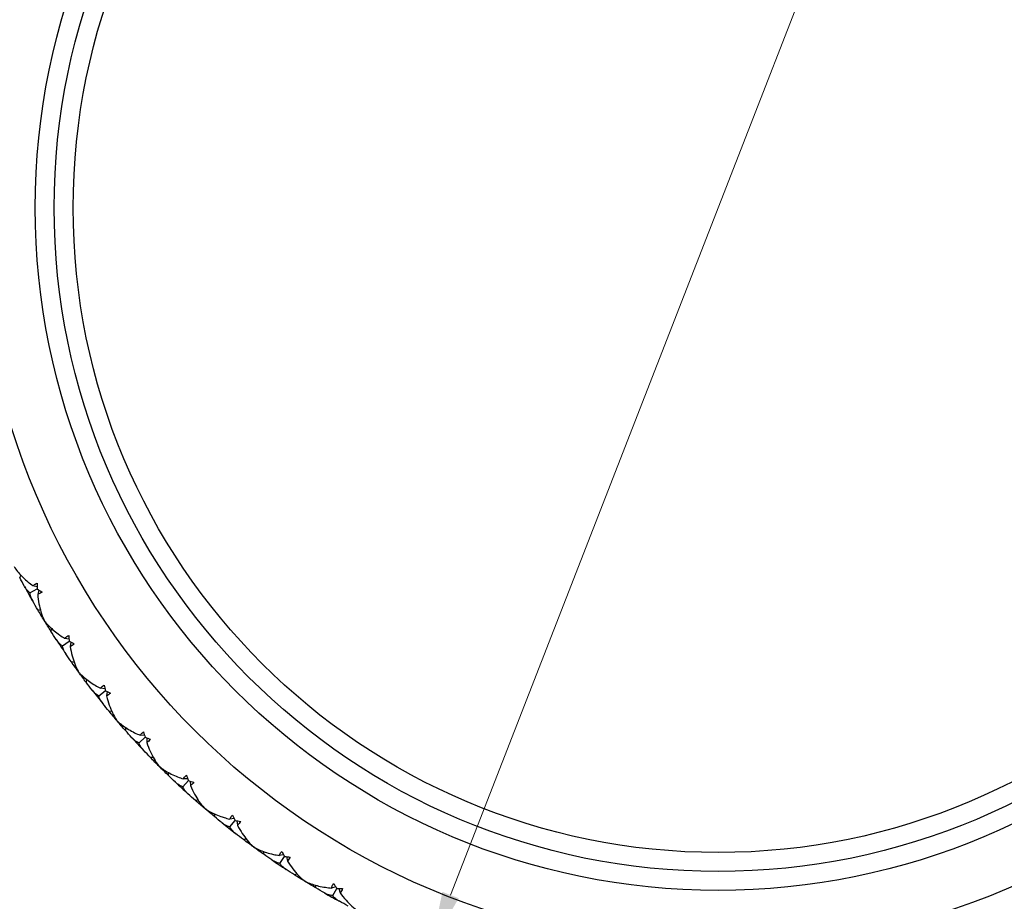
# Model space of a CAD drawing. Units: millimetres. Extents: x 2.7 to 96.3, y 2.7 to 67.3.
# Drawn here: x 65.4 to 80.9, y 24.2 to 38.2 of the extents above; entities that cross this region are included whole.
import ezdxf

# ---------------------------------------------------------------- set-up
doc = ezdxf.new("R2010")
doc.units = ezdxf.units.MM
doc.header["$LTSCALE"] = 0.333333
for name, color, linetype, lineweight, true_color in [('Dimension (ISO)', 7, 'Continuous', 18, 0x000040), ('Visible (ISO)', 7, 'Continuous', 25, 0x000040), ('Visible Narrow (ISO)', 7, 'Continuous', 25, 0x000040)]:
    doc.layers.add(name, color=color, linetype=linetype, lineweight=lineweight, true_color=true_color)
doc.styles.add('Samuel Heath (ISO)', font='tahoma.ttf')
doc.dimstyles.new('Samuel Heath (ISO)', dxfattribs={"dimscale": 0.333333, "dimtxt": 2.5, "dimasz": 2.5, "dimexe": 1, "dimexo": 1.5, "dimgap": 0.762, "dimtad": 0, "dimtih": 1, "dimtoh": 1, "dimrnd": 1e-08, "dimzin": 0, "dimdsep": 46, "dimtxsty": 'Samuel Heath (ISO)', "dimcen": 0.09, "dimdle": 10, "dimclrd": 256, "dimclre": 256, "dimclrt": 256, "dimazin": 0, "dimtfac": 1.2, "dimtmove": 0, "dimatfit": 3, "dimfxl": 1, "dimtolj": 1, "dimtzin": 0, "dimlwd": 15, "dimlwe": 15, "dimarcsym": 0})

# ---------------------------------------------------------------- blocks, each defined once
blk = doc.blocks.new('*D9')
at = {"layer": 'Defpoints', "color": 0, "transparency": 16777216}
for p in [(80.943, 46.844), (71.879, 23.545)]:
    blk.add_point(p, dxfattribs=at)
at = {"layer": 'Dimension (ISO)', "color": 176, "lineweight": 15, "true_color": 0x000080, "transparency": 16777216}
for p, q in [((80.943, 46.844), (82.539, 50.944)), ((82.539, 50.944), (83.372, 50.944)), ((72.181, 24.322), (80.641, 46.067))]:
    blk.add_line(p, q, dxfattribs=at)
blk.add_arc((76.411, 35.194), 12.5, 68.1623, 70.2685, dxfattribs=at)
at = {"layer": 'Dimension (ISO)', "color": 176, "true_color": 0x000080, "transparency": 16777216}
for points in [[(80.512, 46.118), (80.771, 46.017), (80.943, 46.844)], [(72.051, 24.372), (72.31, 24.271), (71.879, 23.545)]]:
    blk.add_solid(points, dxfattribs=at)
at = {"layer": 'Dimension (ISO)', "color": 176, "lineweight": 18, "true_color": 0x000080, "transparency": 16777216, "attachment_point": 2, "style": 'Samuel Heath (ISO)'}
for s, insert, char_height in [('\\A1; ∅25.00', (85.642, 52.096), 0.83333), ('\\A1;[∅1]', (85.642, 50.69), 0.8333)]:
    blk.add_mtext(s, dxfattribs=dict(at, insert=insert, char_height=char_height))

msp = doc.modelspace()

# ---------------------------------------------------------------- linework, layer by layer
at = {"layer": 'Visible (ISO)'}
for p, q in [((65.379, 29.386), (65.365, 29.343)), ((65.528, 29.1), (65.643, 29.164)), ((65.642, 29.195), (65.574, 29.214)), ((65.669, 29.147), (65.65, 29.079)), ((65.695, 28.823), (65.651, 28.833)), ((65.753, 28.663), (65.754, 28.664)), ((65.869, 28.539), (65.858, 28.495)), ((66.146, 28.369), (66.076, 28.382)), ((66.04, 28.265), (66.15, 28.338)), ((66.176, 28.323), (66.163, 28.253)), ((66.228, 28.002), (66.183, 28.009)), ((66.298, 27.847), (66.3, 27.848)), ((66.423, 27.732), (66.416, 27.688)), ((66.713, 27.584), (66.643, 27.592)), ((66.616, 27.472), (66.719, 27.554)), ((66.747, 27.541), (66.739, 27.471)), ((66.823, 27.225), (66.778, 27.228)), ((66.906, 27.076), (66.907, 27.077)), ((67.04, 26.971), (67.036, 26.926)), ((67.252, 26.728), (67.349, 26.817)), ((67.34, 26.847), (67.269, 26.849)), ((67.377, 26.806), (67.375, 26.736)), ((67.478, 26.497), (67.433, 26.497)), ((67.572, 26.356), (67.573, 26.357)), ((67.714, 26.262), (67.714, 26.216)), ((67.944, 26.035), (68.034, 26.132)), ((68.023, 26.161), (67.952, 26.158)), ((68.063, 26.123), (68.066, 26.053)), ((68.188, 25.823), (68.143, 25.819)), ((68.293, 25.689), (68.294, 25.691)), ((68.441, 25.607), (68.445, 25.562)), ((68.758, 25.53), (68.687, 25.522)), ((68.689, 25.399), (68.771, 25.503)), ((68.801, 25.496), (68.809, 25.426)), ((68.949, 25.207), (68.904, 25.2)), ((69.064, 25.082), (69.065, 25.083)), ((69.218, 25.011), (69.225, 24.966)), ((69.539, 24.96), (69.47, 24.946)), ((69.481, 24.823), (69.555, 24.933)), ((69.585, 24.929), (69.599, 24.86)), ((69.755, 24.652), (69.712, 24.641)), ((69.88, 24.536), (69.881, 24.538)), ((70.039, 24.478), (70.05, 24.434)), ((70.364, 24.452), (70.296, 24.433)), ((70.316, 24.312), (70.381, 24.427)), ((70.412, 24.425), (70.431, 24.357))]:
    msp.add_line(p, q, dxfattribs=at)
msp.add_circle((76.411, 35.194), 10.5, dxfattribs=at)
for start, end in [(208.6296, 209.8704), (213.1296, 214.3704), (217.6296, 218.8704), (222.1296, 223.3704), (226.6296, 227.8704), (231.1296, 232.3704), (235.6296, 236.8704), (240.1296, 241.3704)]:
    msp.add_arc((76.411, 35.194), 12.5, start, end, dxfattribs=at)
for points, knots in [([(65.275, 29.52), (65.28, 29.512), (65.285, 29.504), (65.307, 29.472), (65.326, 29.446), (65.391, 29.371), (65.442, 29.321), (65.523, 29.253), (65.548, 29.234), (65.574, 29.214)], [0.00654773, 0.00654773, 0.00654773, 0.00654773, 0.0108364, 0.0108364, 0.0244208, 0.0244208, 0.05214121, 0.05214121, 0.06364433, 0.06364433, 0.06364433, 0.06364433]), ([(65.528, 29.1), (65.506, 29.115), (65.486, 29.135), (65.463, 29.167), (65.457, 29.175), (65.45, 29.187), (65.447, 29.191), (65.443, 29.198), (65.441, 29.202), (65.439, 29.205)], [0.03858144, 0.03858144, 0.03858144, 0.03858144, 0.05432875, 0.05432875, 0.05923391, 0.05923391, 0.06145743, 0.06145743, 0.06336513, 0.06336513, 0.06336513, 0.06336513]), ([(65.574, 29.214), (65.578, 29.218), (65.582, 29.222), (65.602, 29.237), (65.62, 29.247), (65.64, 29.255)], [0.05030923, 0.05030923, 0.05030923, 0.05030923, 0.05335561, 0.05335561, 0.0634054, 0.0634054, 0.0634054, 0.0634054]), ([(65.572, 28.969), (65.569, 28.974), (65.567, 28.978), (65.561, 28.989), (65.557, 28.996), (65.551, 29.009), (65.548, 29.017), (65.537, 29.045), (65.532, 29.065), (65.529, 29.09), (65.529, 29.095), (65.528, 29.1)], [0.00000483, 0.00000483, 0.00000483, 0.00000483, 0.00256839, 0.00256839, 0.0061908, 0.0061908, 0.01032101, 0.01032101, 0.02197814, 0.02197814, 0.02484919, 0.02484919, 0.02484919, 0.02484919]), ([(65.65, 29.079), (65.66, 28.974), (65.677, 28.881), (65.714, 28.757), (65.729, 28.716), (65.75, 28.674), (65.752, 28.669), (65.754, 28.664)], [0.02090567, 0.02090567, 0.02090567, 0.02090567, 0.06016164, 0.06016164, 0.08166142, 0.08166142, 0.08451591, 0.08451591, 0.08451591, 0.08451591]), ([(65.754, 28.664), (65.76, 28.657), (65.766, 28.649), (65.79, 28.618), (65.811, 28.594), (65.881, 28.524), (65.937, 28.479), (66.023, 28.417), (66.049, 28.4), (66.076, 28.382)], [0.00654773, 0.00654773, 0.00654773, 0.00654773, 0.0108364, 0.0108364, 0.0244208, 0.0244208, 0.05214121, 0.05214121, 0.06364433, 0.06364433, 0.06364433, 0.06364433]), ([(66.04, 28.265), (66.017, 28.278), (65.995, 28.297), (65.969, 28.327), (65.963, 28.334), (65.955, 28.346), (65.952, 28.349), (65.947, 28.356), (65.945, 28.359), (65.943, 28.363)], [0.03858144, 0.03858144, 0.03858144, 0.03858144, 0.05432875, 0.05432875, 0.05923391, 0.05923391, 0.06145743, 0.06145743, 0.06336513, 0.06336513, 0.06336513, 0.06336513]), ([(66.076, 28.382), (66.08, 28.386), (66.084, 28.39), (66.103, 28.407), (66.12, 28.418), (66.14, 28.428)], [0.05030923, 0.05030923, 0.05030923, 0.05030923, 0.05335561, 0.05335561, 0.0634054, 0.0634054, 0.0634054, 0.0634054]), ([(66.094, 28.138), (66.091, 28.142), (66.088, 28.146), (66.081, 28.157), (66.077, 28.163), (66.07, 28.176), (66.066, 28.183), (66.053, 28.211), (66.046, 28.231), (66.041, 28.255), (66.041, 28.26), (66.04, 28.265)], [0.00000483, 0.00000483, 0.00000483, 0.00000483, 0.00256839, 0.00256839, 0.0061908, 0.0061908, 0.01032101, 0.01032101, 0.02197814, 0.02197814, 0.02484919, 0.02484919, 0.02484919, 0.02484919]), ([(66.163, 28.253), (66.181, 28.15), (66.206, 28.058), (66.252, 27.937), (66.271, 27.898), (66.294, 27.857), (66.297, 27.853), (66.3, 27.848)], [0.02090567, 0.02090567, 0.02090567, 0.02090567, 0.06016164, 0.06016164, 0.08166142, 0.08166142, 0.08451591, 0.08451591, 0.08451591, 0.08451591]), ([(66.3, 27.848), (66.306, 27.841), (66.312, 27.834), (66.339, 27.805), (66.362, 27.783), (66.437, 27.719), (66.496, 27.678), (66.587, 27.623), (66.614, 27.608), (66.643, 27.592)], [0.00654773, 0.00654773, 0.00654773, 0.00654773, 0.0108364, 0.0108364, 0.0244208, 0.0244208, 0.05214121, 0.05214121, 0.06364433, 0.06364433, 0.06364433, 0.06364433]), ([(66.643, 27.592), (66.646, 27.597), (66.65, 27.601), (66.667, 27.619), (66.683, 27.632), (66.702, 27.643)], [0.05030923, 0.05030923, 0.05030923, 0.05030923, 0.05335561, 0.05335561, 0.0634054, 0.0634054, 0.0634054, 0.0634054]), ([(66.616, 27.472), (66.592, 27.484), (66.569, 27.501), (66.54, 27.529), (66.534, 27.536), (66.524, 27.546), (66.522, 27.55), (66.516, 27.556), (66.514, 27.559), (66.511, 27.563)], [0.03858144, 0.03858144, 0.03858144, 0.03858144, 0.05432875, 0.05432875, 0.05923391, 0.05923391, 0.06145743, 0.06145743, 0.06336513, 0.06336513, 0.06336513, 0.06336513]), ([(66.679, 27.35), (66.676, 27.354), (66.672, 27.358), (66.665, 27.368), (66.661, 27.374), (66.652, 27.387), (66.648, 27.393), (66.633, 27.419), (66.625, 27.439), (66.618, 27.463), (66.617, 27.468), (66.616, 27.472)], [0.00000483, 0.00000483, 0.00000483, 0.00000483, 0.00256839, 0.00256839, 0.0061908, 0.0061908, 0.01032101, 0.01032101, 0.02197814, 0.02197814, 0.02484919, 0.02484919, 0.02484919, 0.02484919]), ([(66.739, 27.471), (66.765, 27.369), (66.797, 27.279), (66.853, 27.163), (66.874, 27.124), (66.901, 27.086), (66.904, 27.082), (66.907, 27.077)], [0.02090567, 0.02090567, 0.02090567, 0.02090567, 0.06016164, 0.06016164, 0.08166142, 0.08166142, 0.08451591, 0.08451591, 0.08451591, 0.08451591]), ([(66.907, 27.077), (66.914, 27.071), (66.921, 27.064), (66.95, 27.037), (66.974, 27.018), (67.054, 26.959), (67.116, 26.923), (67.211, 26.876), (67.24, 26.862), (67.269, 26.849)], [0.00654773, 0.00654773, 0.00654773, 0.00654773, 0.0108364, 0.0108364, 0.0244208, 0.0244208, 0.05214121, 0.05214121, 0.06364433, 0.06364433, 0.06364433, 0.06364433]), ([(67.252, 26.728), (67.227, 26.737), (67.203, 26.752), (67.172, 26.778), (67.165, 26.784), (67.155, 26.794), (67.152, 26.797), (67.146, 26.804), (67.143, 26.806), (67.141, 26.809)], [0.03858144, 0.03858144, 0.03858144, 0.03858144, 0.05432875, 0.05432875, 0.05923391, 0.05923391, 0.06145743, 0.06145743, 0.06336513, 0.06336513, 0.06336513, 0.06336513]), ([(67.269, 26.849), (67.272, 26.854), (67.276, 26.859), (67.291, 26.878), (67.306, 26.892), (67.324, 26.904)], [0.05030923, 0.05030923, 0.05030923, 0.05030923, 0.05335561, 0.05335561, 0.0634054, 0.0634054, 0.0634054, 0.0634054]), ([(67.324, 26.611), (67.321, 26.614), (67.317, 26.618), (67.309, 26.628), (67.304, 26.633), (67.295, 26.645), (67.29, 26.651), (67.273, 26.676), (67.263, 26.695), (67.255, 26.718), (67.253, 26.723), (67.252, 26.728)], [0.00000483, 0.00000483, 0.00000483, 0.00000483, 0.00256839, 0.00256839, 0.0061908, 0.0061908, 0.01032101, 0.01032101, 0.02197814, 0.02197814, 0.02484919, 0.02484919, 0.02484919, 0.02484919]), ([(67.375, 26.736), (67.409, 26.636), (67.448, 26.549), (67.512, 26.438), (67.537, 26.401), (67.566, 26.365), (67.57, 26.361), (67.573, 26.357)], [0.02090567, 0.02090567, 0.02090567, 0.02090567, 0.06016164, 0.06016164, 0.08166142, 0.08166142, 0.08451591, 0.08451591, 0.08451591, 0.08451591]), ([(67.573, 26.357), (67.58, 26.351), (67.588, 26.345), (67.619, 26.32), (67.645, 26.302), (67.729, 26.251), (67.794, 26.219), (67.892, 26.179), (67.922, 26.168), (67.952, 26.158)], [0.00654773, 0.00654773, 0.00654773, 0.00654773, 0.0108364, 0.0108364, 0.0244208, 0.0244208, 0.05214121, 0.05214121, 0.06364433, 0.06364433, 0.06364433, 0.06364433]), ([(67.952, 26.158), (67.955, 26.163), (67.958, 26.168), (67.972, 26.188), (67.986, 26.203), (68.003, 26.217)], [0.05030923, 0.05030923, 0.05030923, 0.05030923, 0.05335561, 0.05335561, 0.0634054, 0.0634054, 0.0634054, 0.0634054]), ([(67.944, 26.035), (67.919, 26.042), (67.893, 26.056), (67.861, 26.079), (67.853, 26.085), (67.843, 26.094), (67.839, 26.097), (67.833, 26.102), (67.83, 26.105), (67.827, 26.108)], [0.03858144, 0.03858144, 0.03858144, 0.03858144, 0.05432875, 0.05432875, 0.05923391, 0.05923391, 0.06145743, 0.06145743, 0.06336513, 0.06336513, 0.06336513, 0.06336513]), ([(68.026, 25.924), (68.022, 25.928), (68.018, 25.931), (68.009, 25.94), (68.004, 25.945), (67.994, 25.956), (67.989, 25.962), (67.97, 25.986), (67.958, 26.003), (67.948, 26.026), (67.946, 26.031), (67.944, 26.035)], [0.00000483, 0.00000483, 0.00000483, 0.00000483, 0.00256839, 0.00256839, 0.0061908, 0.0061908, 0.01032101, 0.01032101, 0.02197814, 0.02197814, 0.02484919, 0.02484919, 0.02484919, 0.02484919]), ([(68.066, 26.053), (68.108, 25.956), (68.153, 25.873), (68.227, 25.766), (68.254, 25.732), (68.286, 25.698), (68.29, 25.694), (68.294, 25.691)], [0.02090567, 0.02090567, 0.02090567, 0.02090567, 0.06016164, 0.06016164, 0.08166142, 0.08166142, 0.08451591, 0.08451591, 0.08451591, 0.08451591]), ([(68.294, 25.691), (68.302, 25.685), (68.309, 25.68), (68.342, 25.658), (68.37, 25.642), (68.458, 25.597), (68.525, 25.571), (68.626, 25.539), (68.656, 25.53), (68.687, 25.522)], [0.00654773, 0.00654773, 0.00654773, 0.00654773, 0.0108364, 0.0108364, 0.0244208, 0.0244208, 0.05214121, 0.05214121, 0.06364433, 0.06364433, 0.06364433, 0.06364433]), ([(68.687, 25.522), (68.69, 25.527), (68.692, 25.532), (68.705, 25.554), (68.717, 25.57), (68.733, 25.585)], [0.05030923, 0.05030923, 0.05030923, 0.05030923, 0.05335561, 0.05335561, 0.0634054, 0.0634054, 0.0634054, 0.0634054]), ([(68.689, 25.399), (68.663, 25.404), (68.637, 25.416), (68.603, 25.436), (68.595, 25.441), (68.583, 25.45), (68.579, 25.452), (68.573, 25.457), (68.57, 25.46), (68.567, 25.462)], [0.03858144, 0.03858144, 0.03858144, 0.03858144, 0.05432875, 0.05432875, 0.05923391, 0.05923391, 0.06145743, 0.06145743, 0.06336513, 0.06336513, 0.06336513, 0.06336513]), ([(68.779, 25.295), (68.775, 25.298), (68.771, 25.301), (68.761, 25.309), (68.756, 25.314), (68.745, 25.324), (68.739, 25.33), (68.718, 25.352), (68.706, 25.368), (68.693, 25.39), (68.691, 25.395), (68.689, 25.399)], [0.00000483, 0.00000483, 0.00000483, 0.00000483, 0.00256839, 0.00256839, 0.0061908, 0.0061908, 0.01032101, 0.01032101, 0.02197814, 0.02197814, 0.02484919, 0.02484919, 0.02484919, 0.02484919]), ([(68.809, 25.426), (68.858, 25.333), (68.91, 25.254), (68.992, 25.153), (69.022, 25.121), (69.057, 25.09), (69.061, 25.087), (69.065, 25.083)], [0.02090567, 0.02090567, 0.02090567, 0.02090567, 0.06016164, 0.06016164, 0.08166142, 0.08166142, 0.08451591, 0.08451591, 0.08451591, 0.08451591]), ([(69.065, 25.083), (69.073, 25.078), (69.081, 25.073), (69.115, 25.054), (69.144, 25.041), (69.235, 25.003), (69.304, 24.982), (69.407, 24.958), (69.438, 24.952), (69.47, 24.946)], [0.00654773, 0.00654773, 0.00654773, 0.00654773, 0.0108364, 0.0108364, 0.0244208, 0.0244208, 0.05214121, 0.05214121, 0.06364433, 0.06364433, 0.06364433, 0.06364433]), ([(69.47, 24.946), (69.472, 24.951), (69.474, 24.956), (69.485, 24.979), (69.496, 24.996), (69.511, 25.012)], [0.05030923, 0.05030923, 0.05030923, 0.05030923, 0.05335561, 0.05335561, 0.0634054, 0.0634054, 0.0634054, 0.0634054]), ([(69.481, 24.823), (69.455, 24.827), (69.428, 24.836), (69.392, 24.854), (69.384, 24.858), (69.372, 24.866), (69.368, 24.868), (69.361, 24.872), (69.358, 24.875), (69.354, 24.877)], [0.03858144, 0.03858144, 0.03858144, 0.03858144, 0.05432875, 0.05432875, 0.05923391, 0.05923391, 0.06145743, 0.06145743, 0.06336513, 0.06336513, 0.06336513, 0.06336513]), ([(69.579, 24.726), (69.575, 24.729), (69.571, 24.732), (69.56, 24.739), (69.555, 24.744), (69.543, 24.753), (69.537, 24.758), (69.514, 24.778), (69.5, 24.794), (69.486, 24.815), (69.484, 24.819), (69.481, 24.823)], [0.00000483, 0.00000483, 0.00000483, 0.00000483, 0.00256839, 0.00256839, 0.0061908, 0.0061908, 0.01032101, 0.01032101, 0.02197814, 0.02197814, 0.02484919, 0.02484919, 0.02484919, 0.02484919]), ([(69.599, 24.86), (69.655, 24.771), (69.713, 24.696), (69.803, 24.602), (69.835, 24.572), (69.872, 24.544), (69.876, 24.541), (69.881, 24.538)], [0.02090567, 0.02090567, 0.02090567, 0.02090567, 0.06016164, 0.06016164, 0.08166142, 0.08166142, 0.08451591, 0.08451591, 0.08451591, 0.08451591]), ([(69.881, 24.538), (69.889, 24.534), (69.897, 24.529), (69.933, 24.513), (69.963, 24.502), (70.057, 24.471), (70.127, 24.455), (70.232, 24.44), (70.263, 24.436), (70.296, 24.433)], [0.00654773, 0.00654773, 0.00654773, 0.00654773, 0.0108364, 0.0108364, 0.0244208, 0.0244208, 0.05214121, 0.05214121, 0.06364433, 0.06364433, 0.06364433, 0.06364433]), ([(70.296, 24.433), (70.297, 24.438), (70.299, 24.444), (70.308, 24.467), (70.318, 24.484), (70.331, 24.502)], [0.05030923, 0.05030923, 0.05030923, 0.05030923, 0.05335561, 0.05335561, 0.0634054, 0.0634054, 0.0634054, 0.0634054]), ([(70.316, 24.312), (70.29, 24.313), (70.262, 24.32), (70.225, 24.335), (70.217, 24.339), (70.204, 24.345), (70.2, 24.347), (70.192, 24.351), (70.189, 24.353), (70.186, 24.355)], [0.03858144, 0.03858144, 0.03858144, 0.03858144, 0.05432875, 0.05432875, 0.05923391, 0.05923391, 0.06145743, 0.06145743, 0.06336513, 0.06336513, 0.06336513, 0.06336513]), ([(70.422, 24.223), (70.417, 24.225), (70.413, 24.228), (70.402, 24.234), (70.396, 24.238), (70.383, 24.246), (70.377, 24.251), (70.353, 24.269), (70.338, 24.284), (70.322, 24.304), (70.319, 24.308), (70.316, 24.312)], [0.00000483, 0.00000483, 0.00000483, 0.00000483, 0.00256839, 0.00256839, 0.0061908, 0.0061908, 0.01032101, 0.01032101, 0.02197814, 0.02197814, 0.02484919, 0.02484919, 0.02484919, 0.02484919]), ([(70.431, 24.357), (70.494, 24.273), (70.558, 24.203), (70.654, 24.116), (70.689, 24.089), (70.728, 24.064), (70.732, 24.061), (70.737, 24.058)], [0.02090567, 0.02090567, 0.02090567, 0.02090567, 0.06016164, 0.06016164, 0.08166142, 0.08166142, 0.08451591, 0.08451591, 0.08451591, 0.08451591])]:
    msp.add_open_spline(points, degree=3, knots=knots, dxfattribs=at)
for points in [[(65.439, 29.205), (65.414, 29.251), (65.39, 29.297), (65.365, 29.343)], [(65.64, 29.255), (65.641, 29.224), (65.642, 29.194), (65.643, 29.164)], [(65.643, 29.164), (65.668, 29.147), (65.693, 29.131), (65.719, 29.114)], [(65.651, 28.833), (65.624, 28.878), (65.598, 28.924), (65.572, 28.969)], [(65.719, 29.114), (65.696, 29.097), (65.672, 29.085), (65.65, 29.079)], [(65.753, 28.663), (65.719, 28.72), (65.684, 28.776), (65.651, 28.833)], [(65.858, 28.495), (65.823, 28.551), (65.788, 28.607), (65.753, 28.663)], [(65.943, 28.363), (65.915, 28.407), (65.886, 28.451), (65.858, 28.495)], [(66.14, 28.428), (66.142, 28.397), (66.146, 28.367), (66.15, 28.338)], [(66.15, 28.338), (66.175, 28.323), (66.202, 28.308), (66.229, 28.294)], [(66.229, 28.294), (66.207, 28.275), (66.185, 28.261), (66.163, 28.253)], [(66.183, 28.009), (66.153, 28.051), (66.123, 28.094), (66.094, 28.138)], [(66.298, 27.847), (66.26, 27.901), (66.221, 27.954), (66.183, 28.009)], [(66.416, 27.688), (66.377, 27.74), (66.337, 27.794), (66.298, 27.847)], [(66.511, 27.563), (66.479, 27.604), (66.448, 27.646), (66.416, 27.688)], [(66.702, 27.643), (66.707, 27.613), (66.713, 27.583), (66.719, 27.554)], [(66.719, 27.554), (66.746, 27.541), (66.774, 27.529), (66.802, 27.517)], [(66.802, 27.517), (66.781, 27.496), (66.76, 27.48), (66.739, 27.471)], [(66.778, 27.228), (66.745, 27.269), (66.712, 27.309), (66.679, 27.35)], [(66.906, 27.076), (66.863, 27.127), (66.821, 27.177), (66.778, 27.228)], [(67.036, 26.926), (66.992, 26.976), (66.949, 27.026), (66.906, 27.076)], [(67.141, 26.809), (67.106, 26.848), (67.071, 26.887), (67.036, 26.926)], [(67.324, 26.904), (67.332, 26.875), (67.34, 26.845), (67.349, 26.817)], [(67.349, 26.817), (67.376, 26.806), (67.405, 26.796), (67.434, 26.786)], [(67.434, 26.786), (67.415, 26.764), (67.395, 26.747), (67.375, 26.736)], [(67.433, 26.497), (67.397, 26.535), (67.36, 26.572), (67.324, 26.611)], [(67.572, 26.356), (67.525, 26.402), (67.479, 26.45), (67.433, 26.497)], [(67.714, 26.216), (67.666, 26.262), (67.619, 26.309), (67.572, 26.356)], [(67.827, 26.108), (67.789, 26.144), (67.751, 26.18), (67.714, 26.216)], [(68.003, 26.217), (68.013, 26.188), (68.023, 26.159), (68.034, 26.132)], [(68.034, 26.132), (68.062, 26.123), (68.092, 26.115), (68.121, 26.108)], [(68.121, 26.108), (68.104, 26.084), (68.086, 26.066), (68.066, 26.053)], [(68.143, 25.819), (68.104, 25.854), (68.065, 25.889), (68.026, 25.924)], [(68.293, 25.689), (68.243, 25.732), (68.193, 25.776), (68.143, 25.819)], [(68.445, 25.562), (68.394, 25.604), (68.343, 25.646), (68.293, 25.689)], [(68.567, 25.462), (68.526, 25.495), (68.485, 25.528), (68.445, 25.562)], [(68.733, 25.585), (68.745, 25.557), (68.758, 25.529), (68.771, 25.503)], [(68.771, 25.503), (68.8, 25.496), (68.83, 25.491), (68.86, 25.485)], [(68.86, 25.485), (68.845, 25.46), (68.828, 25.441), (68.809, 25.426)], [(68.904, 25.2), (68.862, 25.231), (68.821, 25.263), (68.779, 25.295)], [(69.064, 25.082), (69.01, 25.121), (68.957, 25.16), (68.904, 25.2)], [(69.225, 24.966), (69.171, 25.004), (69.117, 25.043), (69.064, 25.082)], [(69.354, 24.877), (69.311, 24.906), (69.268, 24.936), (69.225, 24.966)], [(69.511, 25.012), (69.525, 24.985), (69.54, 24.959), (69.555, 24.933)], [(69.555, 24.933), (69.584, 24.929), (69.614, 24.926), (69.645, 24.923)], [(69.645, 24.923), (69.632, 24.897), (69.616, 24.876), (69.599, 24.86)], [(69.712, 24.641), (69.667, 24.67), (69.623, 24.698), (69.579, 24.726)], [(69.88, 24.536), (69.823, 24.571), (69.767, 24.606), (69.712, 24.641)], [(70.05, 24.434), (69.993, 24.468), (69.936, 24.502), (69.88, 24.536)], [(70.331, 24.502), (70.347, 24.476), (70.364, 24.451), (70.381, 24.427)], [(70.186, 24.355), (70.14, 24.381), (70.095, 24.407), (70.05, 24.434)], [(70.381, 24.427), (70.411, 24.425), (70.441, 24.424), (70.471, 24.424)], [(70.471, 24.424), (70.461, 24.397), (70.447, 24.374), (70.431, 24.357)], [(70.56, 24.148), (70.514, 24.173), (70.468, 24.198), (70.422, 24.223)]]:
    msp.add_open_spline(points, degree=3, dxfattribs=at)
at = {"layer": 'Visible Narrow (ISO)'}
for radius in [11.7, 10.8, 10.2]:
    msp.add_circle((76.411, 35.194), radius, dxfattribs=at)

# ---------------------------------------------------------------- dimensions: what is measured, and where the dimension line sits
at = {"layer": 'Dimension (ISO)', "color": 176, "lineweight": 18, "true_color": 0x000080}
dim = msp.add_diameter_dim_2p(p1=(71.879, 23.545), p2=(80.943, 46.844), text=' <>\\X[∅1]', dimstyle='Samuel Heath (ISO)', override={"dimgap": 0.762, "dimdec": 2, "dimlfac": 1, "dimpost": '\\X', "dimtol": 0, "dimlim": 0, "dimtp": 0, "dimtm": 0, "dimtdec": 2, "dimatfit": 2, "dimtvp": -0.25}, dxfattribs=at)
dim.commit()
dim.dimension.update_dxf_attribs({"geometry": '*D9', "text_midpoint": (85.642, 50.944), "dimtype": 163})

doc.saveas('drawing.dxf')
